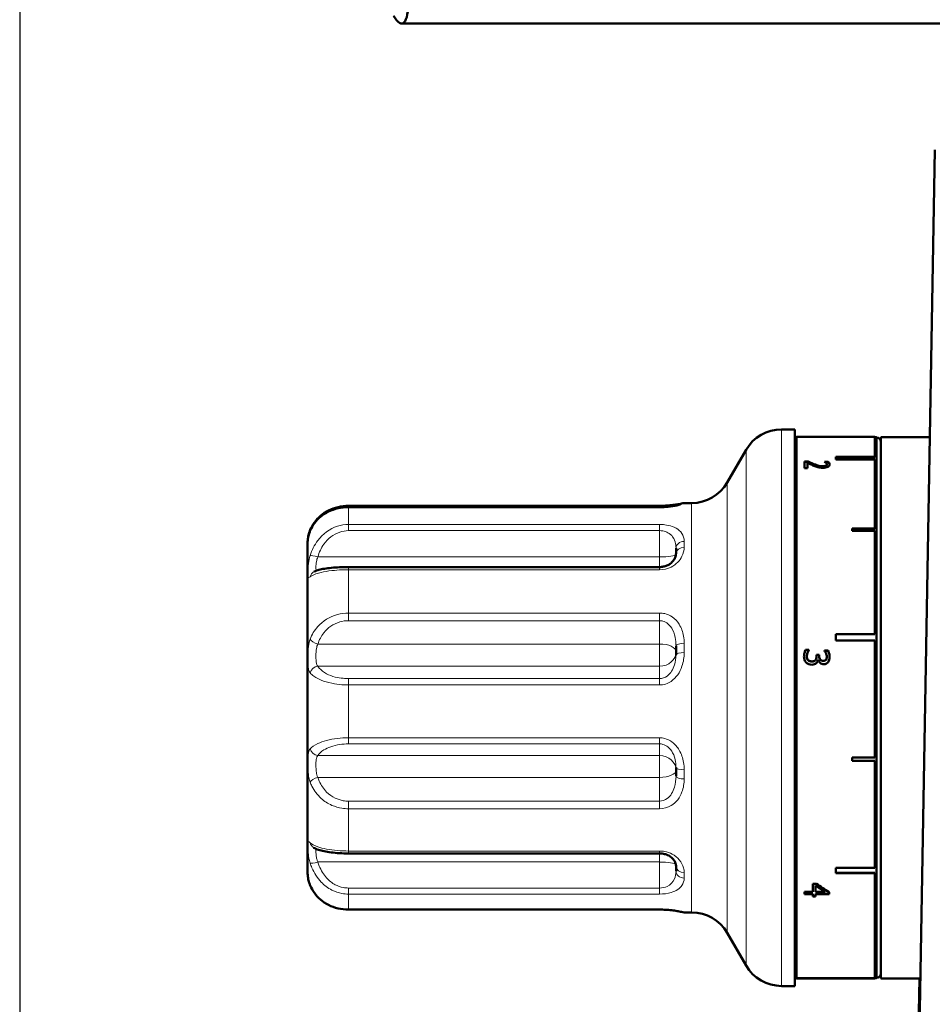
# Model space of a CAD drawing. Units: millimetres. Extents: x 667 to 3104, y 310 to 2315.
# Drawn here: x 769 to 880, y 1775 to 1895 of the extents above; entities that cross this region are included whole.
import ezdxf

# ---------------------------------------------------------------- set-up
doc = ezdxf.new("R2010")
doc.units = ezdxf.units.MM
doc.header["$LTSCALE"] = 5
for name, color, linetype, lineweight in [('A1 contornos visíveis', 7, 'Continuous', 50), ('B1 arestas tangentes', 7, 'Continuous', 13), ('B2 linhas de cota', 7, 'Continuous', 25)]:
    doc.layers.add(name, color=color, linetype=linetype, lineweight=lineweight)
doc.styles.add('3_5', font='isocpeur.ttf')
doc.dimstyles.new('Siemsen Cota', dxfattribs={"dimscale": 5, "dimtxt": 3.5, "dimasz": 2.5, "dimexe": 2, "dimexo": 1, "dimgap": 0.3, "dimtad": 1, "dimdec": 1, "dimrnd": 1e-08, "dimtxsty": '3_5', "dimcen": 0.09, "dimdle": 10, "dimclrd": 7, "dimclre": 7, "dimclrt": 7, "dimadec": 0, "dimazin": 2, "dimtfac": 0.714286, "dimtmove": 0, "dimatfit": 3, "dimfxl": 1, "dimtolj": 1, "dimtzin": 0, "dimlwd": -1, "dimlwe": -1, "dimarcsym": 0})

# ---------------------------------------------------------------- blocks, each defined once
blk = doc.blocks.new('*D5')
at = {"layer": 'B2 linhas de cota', "color": 7, "transparency": 16777216}
for p, q in [((768.97, 2011.17), (768.97, 1543.31)), ((1436.97, 1730.45), (1436.97, 1543.31)), ((1424.47, 1553.31), (781.47, 1553.31))]:
    blk.add_line(p, q, dxfattribs=at)
for points in [[(781.47, 1555.39), (781.47, 1551.22), (768.97, 1553.31)], [(1424.47, 1555.39), (1424.47, 1551.22), (1436.97, 1553.31)]]:
    blk.add_solid(points, dxfattribs=at)
at = {"layer": 'Defpoints', "color": 0, "transparency": 16777216}
for p in [(768.97, 2016.17), (1436.97, 1735.45), (768.97, 1553.31)]:
    blk.add_point(p, dxfattribs=at)
at = {"layer": 'B2 linhas de cota', "color": 7, "transparency": 16777216, "insert": (1069.72, 1589.81), "char_height": 17.5, "attachment_point": 1, "style": '3_5'}
blk.add_mtext('\\A1;{\\H2x;668}', dxfattribs=at)

msp = doc.modelspace()

# ---------------------------------------------------------------- linework, layer by layer
at = {"layer": 'A1 contornos visíveis'}
for p, q in [((815.63, 1895.01), (1163.43, 1895.01)), ((880.74, 1879.6), (877.59, 1699.43)), ((863.63, 1845.43), (862.01, 1845.43)), ((863.63, 1845.43), (863.63, 1777.43)), ((863.63, 1844.48), (863.83, 1844.48)), ((863.83, 1778.39), (863.83, 1844.53)), ((863.83, 1844.53), (873.43, 1844.53)), ((873.43, 1844.53), (873.43, 1842.06)), ((873.43, 1844.48), (873.63, 1844.48)), ((873.63, 1778.43), (873.63, 1844.48)), ((874.13, 1844.47), (874.13, 1844.47)), ((880.13, 1844.47), (874.13, 1844.47)), ((874.13, 1778.33), (874.13, 1844.47)), ((855.37, 1838.93), (857.68, 1842.93)), ((868.63, 1842.06), (868.63, 1841.75)), ((868.63, 1842.06), (873.43, 1842.06)), ((868.63, 1842.02), (873.43, 1842.02)), ((873.43, 1841.75), (868.63, 1841.75)), ((873.43, 1842.02), (873.43, 1842.06)), ((873.43, 1841.75), (873.43, 1833.32)), ((864.83, 1841.5), (864.83, 1840.68)), ((864.83, 1841.5), (865.25, 1841.5)), ((864.83, 1841.45), (865.25, 1841.45)), ((865.17, 1840.68), (864.83, 1840.68)), ((865.17, 1840.68), (865.17, 1841.34)), ((865.25, 1841.5), (865.25, 1841.45)), ((867.28, 1841.47), (867.28, 1841.46)), ((867.28, 1841.47), (867.71, 1841.47)), ((867.34, 1841.43), (867.71, 1841.43)), ((867.54, 1841.16), (867.54, 1841.11)), ((867.71, 1841.47), (867.71, 1841.43)), ((809.13, 1836.1), (847.13, 1836.1)), ((847.13, 1835.94), (809.13, 1835.94)), ((851.04, 1836.43), (850.13, 1836.43)), ((870.63, 1833.32), (870.63, 1833.02)), ((870.63, 1833.32), (873.43, 1833.32)), ((870.63, 1833.29), (873.43, 1833.29)), ((873.43, 1833.29), (873.43, 1833.32)), ((873.43, 1833.02), (870.63, 1833.02)), ((873.43, 1833.02), (873.43, 1820.41)), ((804.13, 1791.43), (804.13, 1831.43)), ((849.13, 1830.24), (849.13, 1830.93)), ((847.13, 1828.61), (809.13, 1828.61)), ((868.63, 1820.41), (868.63, 1819.64)), ((868.63, 1820.41), (873.43, 1820.41)), ((868.63, 1820.4), (873.43, 1820.4)), ((873.43, 1820.4), (873.43, 1820.41)), ((849.13, 1817.89), (849.13, 1818.98)), ((873.43, 1819.64), (868.63, 1819.64)), ((873.43, 1819.64), (873.43, 1805.34)), ((864.95, 1818.48), (865.37, 1818.48)), ((864.95, 1818.48), (864.95, 1818.47)), ((864.95, 1818.47), (865.37, 1818.47)), ((865.11, 1817.7), (865.11, 1817.69)), ((865.37, 1818.45), (865.37, 1818.48)), ((866.29, 1817.88), (866.29, 1817.71)), ((866.29, 1817.88), (866.62, 1817.88)), ((866.29, 1817.87), (866.62, 1817.87)), ((866.29, 1817.71), (866.29, 1817.7)), ((866.62, 1817.75), (866.62, 1817.88)), ((866.62, 1817.75), (866.62, 1817.74)), ((867.28, 1818.4), (867.28, 1818.37)), ((867.28, 1818.4), (867.7, 1818.4)), ((867.28, 1818.39), (867.7, 1818.39)), ((867.54, 1817.66), (867.54, 1817.65)), ((867.7, 1818.4), (867.7, 1818.39)), ((866.49, 1817.29), (866.46, 1817.29)), ((870.63, 1805.34), (870.63, 1804.94)), ((870.63, 1805.34), (873.43, 1805.34)), ((873.43, 1804.95), (870.63, 1804.95)), ((873.43, 1804.94), (870.63, 1804.94)), ((873.43, 1804.94), (873.43, 1804.95)), ((873.43, 1804.94), (873.43, 1791.85)), ((849.13, 1803.07), (849.13, 1804.14)), ((809.13, 1793.62), (847.13, 1793.62)), ((849.13, 1791.45), (849.13, 1792.09)), ((868.63, 1791.85), (873.43, 1791.85)), ((868.63, 1791.85), (868.63, 1791.21)), ((873.43, 1791.24), (868.63, 1791.24)), ((873.43, 1791.21), (868.63, 1791.21)), ((873.43, 1791.21), (873.43, 1791.24)), ((873.43, 1791.21), (873.43, 1778.39)), ((865.86, 1789.91), (865.86, 1788.92)), ((865.86, 1789.91), (866.28, 1789.91)), ((864.83, 1788.92), (864.83, 1788.64)), ((864.83, 1788.92), (865.86, 1788.92)), ((866.18, 1789.67), (866.18, 1789.7)), ((866.18, 1788.92), (866.18, 1789.67)), ((866.18, 1788.92), (867.35, 1788.92)), ((867.35, 1788.92), (867.35, 1788.95)), ((867.83, 1788.64), (867.83, 1788.91)), ((865.86, 1788.67), (864.83, 1788.67)), ((865.86, 1788.64), (864.83, 1788.64)), ((865.86, 1788.64), (865.86, 1788.67)), ((865.86, 1788.64), (865.86, 1788.38)), ((866.18, 1788.41), (865.86, 1788.41)), ((866.18, 1788.38), (865.86, 1788.38)), ((866.18, 1788.64), (866.18, 1788.67)), ((867.83, 1788.67), (866.18, 1788.67)), ((867.83, 1788.64), (866.18, 1788.64)), ((866.18, 1788.38), (866.18, 1788.64)), ((809.13, 1786.76), (847.13, 1786.76)), ((851.04, 1786.43), (850.13, 1786.43)), ((855.37, 1783.93), (857.68, 1779.93)), ((863.83, 1778.43), (863.63, 1778.43)), ((863.63, 1778.42), (863.83, 1778.42)), ((863.63, 1778.38), (863.83, 1778.38)), ((863.83, 1778.39), (873.43, 1778.39)), ((863.83, 1778.36), (863.83, 1778.39)), ((863.83, 1778.33), (863.83, 1778.36)), ((873.43, 1778.36), (863.83, 1778.36)), ((863.83, 1778.33), (873.43, 1778.33)), ((873.63, 1778.43), (873.43, 1778.43)), ((873.43, 1778.42), (873.63, 1778.42)), ((873.43, 1778.36), (873.43, 1778.39)), ((873.43, 1778.38), (873.63, 1778.38)), ((873.43, 1778.36), (873.43, 1778.33)), ((873.63, 1778.42), (873.63, 1778.43)), ((873.63, 1778.38), (873.63, 1778.42)), ((878.97, 1778.33), (874.13, 1778.33)), ((878.48, 1757.25), (878.85, 1778.33)), ((863.63, 1777.43), (862.01, 1777.43))]:
    msp.add_line(p, q, dxfattribs=at)
for centre, radius, start, end in [((862.01, 1840.43), 5, 90, 150), ((873.63, 1843.93), 0.5, 0, 90), ((851.04, 1841.43), 5, 270, 330), ((850.13, 1835.43), 1, 90, 127.1904), ((809.13, 1831.43), 5, 173.4844, 180), ((809.13, 1791.43), 5, 180, 186.5156), ((850.13, 1787.43), 1, 250.9794, 270), ((851.04, 1781.43), 5, 30, 90), ((862.01, 1782.43), 5, 210, 270), ((873.63, 1778.93), 0.5, 270, 0)]:
    msp.add_arc(centre, radius, start, end, dxfattribs=at)
msp.add_ellipse((813.68, 1905.01), major_axis=(2.02, -9.99), ratio=0.18751, start_param=5.807686, end_param=7.030669, dxfattribs=at)
for points, knots in [([(865.95, 1840.99), (865.81, 1841.05), (865.67, 1841.11), (865.52, 1841.18), (865.38, 1841.25), (865.26, 1841.3), (865.17, 1841.34)], [0, 0, 0, 0, 1, 1, 1, 2, 2, 2, 2]), ([(865.25, 1841.5), (865.38, 1841.44), (865.5, 1841.39), (865.61, 1841.34), (865.73, 1841.29), (865.85, 1841.24), (865.97, 1841.19)], [0, 0, 0, 0, 1, 1, 1, 2, 2, 2, 2]), ([(865.25, 1841.45), (865.38, 1841.4), (865.5, 1841.35), (865.61, 1841.29), (865.73, 1841.24), (865.85, 1841.19), (865.97, 1841.14)], [0, 0, 0, 0, 1, 1, 1, 2, 2, 2, 2]), ([(866.46, 1840.81), (866.38, 1840.83), (866.29, 1840.86), (866.2, 1840.89), (866.12, 1840.92), (866.03, 1840.96), (865.95, 1840.99)], [0, 0, 0, 0, 1, 1, 1, 2, 2, 2, 2]), ([(865.97, 1841.19), (866.22, 1841.09), (866.43, 1841.02), (866.58, 1840.98), (866.73, 1840.94), (866.88, 1840.92), (867.04, 1840.92)], [0, 0, 0, 0, 1, 1, 1, 2, 2, 2, 2]), ([(865.97, 1841.14), (866.22, 1841.04), (866.43, 1840.97), (866.58, 1840.94), (866.73, 1840.9), (866.88, 1840.88), (867.04, 1840.88)], [0, 0, 0, 0, 1, 1, 1, 2, 2, 2, 2]), ([(867.06, 1840.74), (866.95, 1840.74), (866.84, 1840.74), (866.74, 1840.76), (866.64, 1840.77), (866.55, 1840.79), (866.46, 1840.81)], [0, 0, 0, 0, 1, 1, 1, 2, 2, 2, 2]), ([(867.04, 1840.92), (867.13, 1840.92), (867.2, 1840.93), (867.26, 1840.94), (867.33, 1840.95), (867.38, 1840.97), (867.42, 1840.99)], [0, 0, 0, 0, 1, 1, 1, 2, 2, 2, 2]), ([(867.04, 1840.88), (867.13, 1840.88), (867.2, 1840.89), (867.26, 1840.9), (867.33, 1840.91), (867.38, 1840.93), (867.42, 1840.95)], [0, 0, 0, 0, 1, 1, 1, 2, 2, 2, 2]), ([(867.89, 1841.14), (867.89, 1841.02), (867.81, 1840.92), (867.67, 1840.85), (867.52, 1840.77), (867.32, 1840.74), (867.06, 1840.74)], [0, 0, 0, 0, 1, 1, 1, 2, 2, 2, 2]), ([(867.45, 1841.34), (867.42, 1841.36), (867.4, 1841.39), (867.36, 1841.41), (867.33, 1841.43), (867.3, 1841.45), (867.28, 1841.46)], [0, 0, 0, 0, 1, 1, 1, 2, 2, 2, 2]), ([(867.42, 1840.99), (867.46, 1841.01), (867.49, 1841.04), (867.51, 1841.06), (867.53, 1841.09), (867.54, 1841.12), (867.54, 1841.16)], [0, 0, 0, 0, 1, 1, 1, 2, 2, 2, 2]), ([(867.42, 1840.95), (867.46, 1840.97), (867.49, 1840.99), (867.51, 1841.02), (867.53, 1841.05), (867.54, 1841.08), (867.54, 1841.11)], [0, 0, 0, 0, 1, 1, 1, 2, 2, 2, 2]), ([(867.54, 1841.16), (867.54, 1841.19), (867.53, 1841.22), (867.51, 1841.25), (867.5, 1841.28), (867.47, 1841.31), (867.45, 1841.34)], [0, 0, 0, 0, 1, 1, 1, 2, 2, 2, 2]), ([(867.71, 1841.47), (867.75, 1841.44), (867.79, 1841.39), (867.83, 1841.33), (867.87, 1841.26), (867.89, 1841.2), (867.89, 1841.14)], [0, 0, 0, 0, 1, 1, 1, 2, 2, 2, 2]), ([(867.71, 1841.43), (867.75, 1841.39), (867.79, 1841.34), (867.83, 1841.28), (867.86, 1841.22), (867.88, 1841.17), (867.89, 1841.12)], [0, 0, 0, 0, 1, 1, 1, 1.877484, 1.877484, 1.877484, 1.877484]), ([(804.46, 1833.15), (804.58, 1833.46), (804.75, 1833.77), (805.17, 1834.35), (805.42, 1834.63), (806, 1835.12), (806.33, 1835.34), (807.05, 1835.71), (807.44, 1835.85), (808.26, 1836.04), (808.69, 1836.1), (809.13, 1836.1)], [2.5148396, 2.5148396, 2.5148396, 2.5148396, 2.6210078, 2.6210078, 2.727176, 2.727176, 2.8333441, 2.8333441, 2.9395123, 2.9395123, 3.0456804, 3.0456804, 3.0456804, 3.0456804]), ([(809.13, 1835.94), (808.7, 1835.94), (808.27, 1835.89), (807.45, 1835.7), (807.06, 1835.56), (806.34, 1835.21), (806.01, 1835), (805.43, 1834.52), (805.18, 1834.26), (804.76, 1833.69), (804.59, 1833.39), (804.46, 1833.08)], [3.0456804, 3.0456804, 3.0456804, 3.0456804, 3.1518486, 3.1518486, 3.2580168, 3.2580168, 3.3641849, 3.3641849, 3.4703531, 3.4703531, 3.5765212, 3.5765212, 3.5765212, 3.5765212]), ([(849.8, 1836.37), (849.8, 1836.37), (849.79, 1836.37), (849.74, 1836.36), (849.64, 1836.34), (849.36, 1836.28), (849.18, 1836.25), (848.74, 1836.19), (848.5, 1836.16), (847.99, 1836.12), (847.75, 1836.11), (847.37, 1836.1), (847.25, 1836.1), (847.13, 1836.1)], [0.0949189, 0.0949189, 0.0949189, 0.0949189, 0.1037751, 0.1037751, 0.2125574, 0.2125574, 0.3213397, 0.3213397, 0.4219524, 0.4219524, 0.5043921, 0.5043921, 0.5439116, 0.5439116, 0.5439116, 0.5439116]), ([(847.13, 1835.94), (847.35, 1835.94), (847.57, 1835.94), (848.01, 1835.97), (848.22, 1835.99), (848.63, 1836.04), (848.82, 1836.07), (849.17, 1836.13), (849.32, 1836.17), (849.56, 1836.23), (849.64, 1836.26), (849.63, 1836.26)], [0, 0, 0, 0, 0.072987, 0.072987, 0.1488929, 0.1488929, 0.2335159, 0.2335159, 0.3323168, 0.3323168, 0.4397536, 0.4397536, 0.4397536, 0.4397536]), ([(804.16, 1832), (804.16, 1832.02), (804.17, 1832.06), (804.18, 1832.16), (804.19, 1832.21), (804.21, 1832.35), (804.23, 1832.43), (804.27, 1832.61), (804.3, 1832.71), (804.37, 1832.92), (804.41, 1833.03), (804.46, 1833.15)], [0.2741009, 0.2741009, 0.2741009, 0.2741009, 0.3143075, 0.3143075, 0.3545141, 0.3545141, 0.3947207, 0.3947207, 0.4349273, 0.4349273, 0.4751339, 0.4751339, 0.4751339, 0.4751339]), ([(804.46, 1833.08), (804.41, 1832.95), (804.36, 1832.83), (804.29, 1832.6), (804.26, 1832.5), (804.22, 1832.32), (804.2, 1832.24), (804.18, 1832.12), (804.17, 1832.07), (804.16, 1832.03), (804.16, 1832.02), (804.16, 1832.02)], [0, 0, 0, 0, 0.0464439, 0.0464439, 0.0928877, 0.0928877, 0.1393316, 0.1393316, 0.1857754, 0.1857754, 0.2084071, 0.2084071, 0.2084071, 0.2084071]), ([(847.13, 1828.61), (847.28, 1828.61), (847.43, 1828.63), (847.73, 1828.69), (847.88, 1828.73), (848.17, 1828.85), (848.31, 1828.93), (848.58, 1829.13), (848.7, 1829.25), (848.91, 1829.51), (848.99, 1829.65), (849.09, 1829.92), (849.12, 1830.05), (849.12, 1830.2), (849.13, 1830.22), (849.13, 1830.24)], [0, 0, 0, 0, 0.0653378, 0.0653378, 0.1336412, 0.1336412, 0.2112699, 0.2112699, 0.3069165, 0.3069165, 0.4157, 0.4157, 0.5244834, 0.5244834, 0.5439174, 0.5439174, 0.5439174, 0.5439174]), ([(809.13, 1828.61), (808.76, 1828.61), (808.39, 1828.6), (807.68, 1828.57), (807.35, 1828.55), (806.73, 1828.49), (806.45, 1828.45), (805.94, 1828.37), (805.72, 1828.32), (805.31, 1828.21), (805.13, 1828.15), (804.95, 1828.07)], [3.0456804, 3.0456804, 3.0456804, 3.0456804, 3.1518486, 3.1518486, 3.2580168, 3.2580168, 3.3641849, 3.3641849, 3.4703531, 3.4703531, 3.5765212, 3.5765212, 3.5765212, 3.5765212]), ([(864.76, 1817.67), (864.76, 1817.82), (864.78, 1817.97), (864.82, 1818.11), (864.85, 1818.26), (864.9, 1818.38), (864.95, 1818.48)], [0, 0, 0, 0, 1, 1, 1, 2, 2, 2, 2]), ([(864.76, 1817.67), (864.76, 1817.82), (864.78, 1817.96), (864.82, 1818.1), (864.85, 1818.25), (864.9, 1818.37), (864.95, 1818.47)], [0.011071, 0.011071, 0.011071, 0.011071, 1, 1, 1, 2, 2, 2, 2]), ([(865.04, 1816.95), (864.95, 1817.03), (864.88, 1817.14), (864.83, 1817.26), (864.79, 1817.38), (864.76, 1817.52), (864.76, 1817.67)], [0, 0, 0, 0, 1, 1, 1, 2, 2, 2, 2]), ([(865.37, 1818.45), (865.31, 1818.37), (865.25, 1818.26), (865.19, 1818.12), (865.14, 1817.98), (865.11, 1817.84), (865.11, 1817.7)], [0, 0, 0, 0, 1, 1, 1, 2, 2, 2, 2]), ([(865.11, 1817.7), (865.11, 1817.62), (865.12, 1817.54), (865.15, 1817.45), (865.17, 1817.37), (865.22, 1817.3), (865.28, 1817.25)], [0, 0, 0, 0, 1, 1, 1, 2, 2, 2, 2]), ([(865.11, 1817.69), (865.11, 1817.61), (865.12, 1817.53), (865.15, 1817.44), (865.17, 1817.36), (865.22, 1817.3), (865.28, 1817.24)], [0, 0, 0, 0, 1, 1, 1, 2, 2, 2, 2]), ([(866.18, 1817.26), (866.22, 1817.32), (866.25, 1817.39), (866.26, 1817.46), (866.28, 1817.54), (866.29, 1817.62), (866.29, 1817.71)], [0, 0, 0, 0, 1, 1, 1, 2, 2, 2, 2]), ([(866.18, 1817.26), (866.22, 1817.31), (866.25, 1817.38), (866.26, 1817.45), (866.28, 1817.53), (866.29, 1817.61), (866.29, 1817.7)], [0, 0, 0, 0, 1, 1, 1, 2, 2, 2, 2]), ([(866.62, 1817.75), (866.62, 1817.57), (866.66, 1817.42), (866.75, 1817.31), (866.83, 1817.2), (866.96, 1817.14), (867.12, 1817.14)], [0, 0, 0, 0, 1, 1, 1, 2, 2, 2, 2]), ([(866.62, 1817.74), (866.62, 1817.56), (866.66, 1817.42), (866.75, 1817.3), (866.83, 1817.19), (866.96, 1817.14), (867.12, 1817.14)], [0, 0, 0, 0, 1, 1, 1, 2, 2, 2, 2]), ([(867.45, 1818.08), (867.42, 1818.15), (867.39, 1818.2), (867.36, 1818.25), (867.33, 1818.29), (867.3, 1818.34), (867.28, 1818.37)], [0, 0, 0, 0, 1, 1, 1, 2, 2, 2, 2]), ([(867.54, 1817.66), (867.54, 1817.73), (867.53, 1817.8), (867.51, 1817.87), (867.5, 1817.94), (867.47, 1818.01), (867.45, 1818.08)], [0, 0, 0, 0, 1, 1, 1, 2, 2, 2, 2]), ([(867.45, 1817.3), (867.48, 1817.35), (867.51, 1817.4), (867.52, 1817.47), (867.53, 1817.53), (867.54, 1817.59), (867.54, 1817.66)], [0, 0, 0, 0, 1, 1, 1, 2, 2, 2, 2]), ([(867.45, 1817.29), (867.48, 1817.34), (867.51, 1817.4), (867.52, 1817.46), (867.53, 1817.52), (867.54, 1817.58), (867.54, 1817.65)], [0, 0, 0, 0, 1, 1, 1, 2, 2, 2, 2]), ([(867.7, 1818.4), (867.75, 1818.31), (867.79, 1818.19), (867.83, 1818.05), (867.87, 1817.9), (867.89, 1817.76), (867.89, 1817.63)], [0, 0, 0, 0, 1, 1, 1, 2, 2, 2, 2]), ([(867.7, 1818.39), (867.75, 1818.3), (867.79, 1818.18), (867.83, 1818.04), (867.87, 1817.89), (867.89, 1817.75), (867.89, 1817.62)], [0, 0, 0, 0, 1, 1, 1, 1.989214, 1.989214, 1.989214, 1.989214]), ([(867.89, 1817.63), (867.89, 1817.49), (867.87, 1817.38), (867.85, 1817.28), (867.82, 1817.18), (867.78, 1817.09), (867.72, 1817.01)], [0, 0, 0, 0, 1, 1, 1, 2, 2, 2, 2]), ([(865.72, 1816.68), (865.58, 1816.68), (865.46, 1816.71), (865.34, 1816.75), (865.23, 1816.8), (865.13, 1816.86), (865.04, 1816.95)], [0, 0, 0, 0, 1, 1, 1, 2, 2, 2, 2]), ([(865.28, 1817.25), (865.34, 1817.2), (865.4, 1817.16), (865.47, 1817.13), (865.55, 1817.1), (865.64, 1817.09), (865.74, 1817.09)], [0, 0, 0, 0, 1, 1, 1, 2, 2, 2, 2]), ([(865.28, 1817.24), (865.34, 1817.19), (865.4, 1817.15), (865.47, 1817.12), (865.55, 1817.09), (865.64, 1817.08), (865.74, 1817.08)], [0, 0, 0, 0, 1, 1, 1, 2, 2, 2, 2]), ([(866.27, 1816.89), (866.21, 1816.83), (866.14, 1816.78), (866.05, 1816.74), (865.96, 1816.7), (865.85, 1816.68), (865.72, 1816.68)], [0, 0, 0, 0, 1, 1, 1, 2, 2, 2, 2]), ([(865.74, 1817.09), (865.85, 1817.09), (865.94, 1817.1), (866.01, 1817.13), (866.08, 1817.16), (866.14, 1817.21), (866.18, 1817.26)], [0, 0, 0, 0, 1, 1, 1, 2, 2, 2, 2]), ([(865.74, 1817.08), (865.85, 1817.08), (865.94, 1817.09), (866.01, 1817.13), (866.08, 1817.16), (866.14, 1817.2), (866.18, 1817.26)], [0, 0, 0, 0, 1, 1, 1, 2, 2, 2, 2]), ([(866.46, 1817.29), (866.45, 1817.23), (866.43, 1817.16), (866.4, 1817.09), (866.37, 1817.02), (866.33, 1816.95), (866.27, 1816.89)], [0, 0, 0, 0, 1, 1, 1, 2, 2, 2, 2]), ([(867.16, 1816.74), (867, 1816.74), (866.85, 1816.79), (866.73, 1816.9), (866.6, 1817.01), (866.53, 1817.14), (866.49, 1817.29)], [0, 0, 0, 0, 1, 1, 1, 2, 2, 2, 2]), ([(867.12, 1817.14), (867.2, 1817.14), (867.26, 1817.16), (867.32, 1817.19), (867.37, 1817.22), (867.42, 1817.25), (867.45, 1817.3)], [0, 0, 0, 0, 1, 1, 1, 2, 2, 2, 2]), ([(867.12, 1817.14), (867.2, 1817.14), (867.26, 1817.15), (867.32, 1817.18), (867.37, 1817.21), (867.42, 1817.25), (867.45, 1817.29)], [0, 0, 0, 0, 1, 1, 1, 2, 2, 2, 2]), ([(867.72, 1817.01), (867.66, 1816.92), (867.58, 1816.85), (867.49, 1816.81), (867.39, 1816.76), (867.29, 1816.74), (867.16, 1816.74)], [0, 0, 0, 0, 1, 1, 1, 2, 2, 2, 2]), ([(804.87, 1794.33), (805.05, 1794.22), (805.24, 1794.14), (805.66, 1794), (805.9, 1793.94), (806.42, 1793.83), (806.7, 1793.78), (807.33, 1793.71), (807.67, 1793.68), (808.38, 1793.63), (808.75, 1793.62), (809.13, 1793.62)], [2.5148396, 2.5148396, 2.5148396, 2.5148396, 2.6210078, 2.6210078, 2.727176, 2.727176, 2.8333441, 2.8333441, 2.9395123, 2.9395123, 3.0456804, 3.0456804, 3.0456804, 3.0456804]), ([(849.13, 1792.09), (849.13, 1792.2), (849.11, 1792.32), (849.03, 1792.56), (848.96, 1792.69), (848.77, 1792.95), (848.64, 1793.09), (848.33, 1793.31), (848.15, 1793.41), (847.8, 1793.54), (847.63, 1793.58), (847.35, 1793.62), (847.24, 1793.62), (847.13, 1793.62)], [0, 0, 0, 0, 0.1087824, 0.1087824, 0.2175647, 0.2175647, 0.3263471, 0.3263471, 0.4224567, 0.4224567, 0.4974004, 0.4974004, 0.5439118, 0.5439118, 0.5439118, 0.5439118]), ([(804.16, 1790.86), (804.16, 1790.83), (804.17, 1790.8), (804.18, 1790.7), (804.19, 1790.64), (804.21, 1790.5), (804.23, 1790.42), (804.27, 1790.25), (804.3, 1790.15), (804.37, 1789.94), (804.41, 1789.83), (804.46, 1789.71)], [0.2741009, 0.2741009, 0.2741009, 0.2741009, 0.3143075, 0.3143075, 0.3545141, 0.3545141, 0.3947207, 0.3947207, 0.4349273, 0.4349273, 0.4751339, 0.4751339, 0.4751339, 0.4751339]), ([(804.46, 1789.71), (804.58, 1789.39), (804.75, 1789.09), (805.17, 1788.5), (805.42, 1788.23), (806, 1787.73), (806.33, 1787.51), (807.05, 1787.15), (807.44, 1787.01), (808.26, 1786.81), (808.69, 1786.76), (809.13, 1786.76)], [2.5148396, 2.5148396, 2.5148396, 2.5148396, 2.6210078, 2.6210078, 2.727176, 2.727176, 2.8333441, 2.8333441, 2.9395123, 2.9395123, 3.0456804, 3.0456804, 3.0456804, 3.0456804]), ([(849.82, 1786.48), (849.82, 1786.48), (849.81, 1786.48), (849.74, 1786.5), (849.64, 1786.52), (849.36, 1786.57), (849.18, 1786.61), (848.74, 1786.67), (848.5, 1786.7), (847.99, 1786.74), (847.75, 1786.75), (847.37, 1786.76), (847.25, 1786.76), (847.13, 1786.76)], [0.0582808, 0.0582808, 0.0582808, 0.0582808, 0.1037751, 0.1037751, 0.2125574, 0.2125574, 0.3213397, 0.3213397, 0.4219524, 0.4219524, 0.5043921, 0.5043921, 0.5439116, 0.5439116, 0.5439116, 0.5439116])]:
    msp.add_open_spline(points, degree=3, knots=knots, dxfattribs=at)
for points in [[(866.28, 1789.91), (866.79, 1789.57), (867.31, 1789.23), (867.83, 1788.91)], [(867.35, 1788.95), (866.96, 1789.2), (866.57, 1789.45), (866.18, 1789.7)], [(867.35, 1788.92), (866.96, 1789.17), (866.57, 1789.42), (866.18, 1789.67)]]:
    msp.add_open_spline(points, degree=3, dxfattribs=at)
at = {"layer": 'B1 arestas tangentes'}
for p, q in [((862.01, 1845.43), (862.01, 1777.43)), ((874.13, 1844.47), (880.13, 1844.47)), ((857.68, 1779.93), (857.68, 1842.93)), ((865.97, 1841.19), (865.97, 1841.14)), ((867.04, 1840.92), (867.04, 1840.88)), ((867.42, 1840.99), (867.42, 1840.95)), ((855.37, 1838.93), (855.37, 1783.93)), ((809.13, 1836.1), (809.13, 1835.94)), ((809.13, 1835.92), (809.13, 1835.94)), ((809.13, 1835.92), (809.13, 1833.81)), ((809.13, 1835.92), (847.13, 1835.92)), ((847.13, 1836.1), (847.13, 1835.94)), ((847.13, 1835.92), (847.13, 1835.94)), ((850.13, 1836.43), (850.13, 1836.41)), ((851.04, 1786.43), (851.04, 1836.43)), ((809.13, 1833.81), (809.13, 1833.06)), ((847.13, 1833.81), (809.13, 1833.81)), ((847.13, 1833.81), (847.13, 1833.06)), ((809.13, 1833.06), (847.13, 1833.06)), ((847.13, 1833.06), (847.13, 1829.86)), ((850.13, 1831.74), (850.13, 1831.03)), ((847.13, 1829.86), (805.38, 1829.86)), ((847.13, 1828.61), (847.13, 1829.86)), ((809.13, 1828.29), (809.13, 1828.61)), ((847.13, 1828.29), (847.13, 1828.61)), ((809.13, 1828.29), (809.13, 1822.99)), ((809.13, 1828.29), (847.13, 1828.29)), ((809.13, 1822.99), (809.13, 1822.06)), ((847.13, 1822.99), (809.13, 1822.99)), ((847.13, 1822.99), (847.13, 1822.06)), ((809.13, 1822.06), (847.13, 1822.06)), ((847.13, 1822.06), (847.13, 1819.21)), ((847.13, 1819.21), (805.38, 1819.21)), ((847.13, 1816.5), (847.13, 1819.21)), ((850.13, 1819.29), (850.13, 1818.16)), ((805.38, 1816.5), (847.13, 1816.5)), ((847.13, 1816.5), (847.13, 1814.99)), ((865.28, 1817.25), (865.28, 1817.24)), ((865.74, 1817.09), (865.74, 1817.08)), ((866.18, 1817.26), (866.18, 1817.26)), ((867.12, 1817.14), (867.12, 1817.14)), ((867.45, 1817.3), (867.45, 1817.29)), ((809.13, 1814.21), (809.13, 1814.99)), ((847.13, 1814.99), (809.13, 1814.99)), ((809.13, 1814.21), (809.13, 1807.76)), ((809.13, 1814.21), (847.13, 1814.21)), ((847.13, 1814.21), (847.13, 1814.99)), ((809.13, 1807.76), (809.13, 1807.01)), ((847.13, 1807.76), (809.13, 1807.76)), ((809.13, 1807.01), (847.13, 1807.01)), ((847.13, 1807.76), (847.13, 1807.01)), ((847.13, 1807.01), (847.13, 1805.59)), ((847.13, 1805.59), (805.38, 1805.59)), ((847.13, 1802.92), (847.13, 1805.59)), ((850.13, 1803.84), (850.13, 1802.73)), ((805.38, 1802.92), (847.13, 1802.92)), ((847.13, 1802.92), (847.13, 1800.01)), ((809.13, 1799.08), (809.13, 1800.01)), ((847.13, 1800.01), (809.13, 1800.01)), ((847.13, 1799.08), (847.13, 1800.01)), ((809.13, 1799.08), (809.13, 1793.92)), ((809.13, 1799.08), (847.13, 1799.08)), ((809.13, 1793.92), (809.13, 1793.62)), ((847.13, 1793.92), (809.13, 1793.92)), ((847.13, 1793.92), (847.13, 1793.62)), ((847.13, 1792.58), (847.13, 1793.62)), ((805.38, 1792.58), (847.13, 1792.58)), ((847.13, 1792.58), (847.13, 1789.4)), ((850.13, 1791.29), (850.13, 1790.61)), ((809.13, 1788.66), (809.13, 1789.4)), ((847.13, 1789.4), (809.13, 1789.4)), ((847.13, 1788.66), (847.13, 1789.4)), ((809.13, 1788.66), (809.13, 1786.78)), ((809.13, 1788.66), (847.13, 1788.66)), ((809.13, 1786.78), (809.13, 1786.76)), ((847.13, 1786.78), (809.13, 1786.78)), ((847.13, 1786.78), (847.13, 1786.76)), ((850.13, 1786.43), (850.13, 1786.43))]:
    msp.add_line(p, q, dxfattribs=at)
for centre, major_axis, ratio, start_param, end_param in [((850.13, 1835.41), (1, 0), 0.999145, 1.570796, 2.153276), ((805.38, 1832.77), (-0.927, 0.376), 0.666558, 6.005302, 6.283185), ((805.38, 1832.69), (-0.922, 0.388), 0.690747, 0, 0.057061), ((850.13, 1830.93), (-1, 0), 0.812367, 4.712389, 6.283185), ((850.13, 1830.24), (-1, 0), 0.784021, 4.712389, 6.283185), ((805.38, 1829.72), (-0.959, 0.283), 0.133246, 4.751658, 6.096822), ((847.13, 1830.13), (2, 0), 0.13881, 4.712389, 6.196847), ((805.38, 1827.16), (-0.429, 0.903), 0.950619, 0, 0.881467), ((805.38, 1819.68), (-0.949, 0.314), 0.450962, 0.37371, 1.718874), ((847.13, 1818.27), (2, 0), 0.469795, 0, 1.570796), ((850.13, 1818.98), (-1, 0), 0.314453, 4.712389, 6.283185), ((847.13, 1818.27), (2, 0), 0.882776, 4.712389, 6.283185), ((850.13, 1817.89), (-1, 0), 0.269428, 4.712389, 6.283185), ((805.38, 1815.62), (-0.849, -0.528), 0.847387, 4.227608, 5.572772), ((805.38, 1806.49), (0.832, -0.555), 0.862918, 3.889236, 5.2344), ((847.13, 1803.79), (2, 0), 0.898955, 0, 1.570796), ((847.13, 1803.79), (2, 0), 0.438042, 4.712389, 6.283185), ((850.13, 1804.14), (-1, 0), 0.303571, 0, 1.570796), ((805.38, 1802.48), (-0.951, -0.309), 0.420482, 4.576644, 5.921809), ((850.13, 1803.07), (-1, 0), 0.348077, 0, 1.570796), ((805.38, 1795.19), (-0.512, -0.859), 0.945268, 5.500503, 6.283185), ((805.38, 1792.75), (-0.959, -0.284), 0.167033, 0.176142, 1.521306), ((847.13, 1792.23), (2, 0), 0.174009, 0.1276, 1.570796), ((850.13, 1792.09), (-1, 0), 0.805641, 0, 1.570796), ((850.13, 1791.45), (-1, 0), 0.832629, 0, 1.570796), ((805.38, 1790.09), (-0.927, -0.376), 0.666558, 6.244654, 6.283185), ((850.13, 1787.43), (1, 0), 0.999984, 4.385417, 4.712389)]:
    msp.add_ellipse(centre, major_axis=major_axis, ratio=ratio, start_param=start_param, end_param=end_param, dxfattribs=at)
for points, knots in [([(804.45, 1833.04), (804.51, 1833.19), (804.58, 1833.34), (804.93, 1833.97), (805.31, 1834.42), (806.17, 1835.1), (806.61, 1835.36), (807.49, 1835.69), (807.9, 1835.8), (808.59, 1835.9), (808.86, 1835.92), (809.13, 1835.92)], [-3.5765212, -3.5765212, -3.5765212, -3.5765212, -3.5237663, -3.5237663, -3.3486926, -3.3486926, -3.2140205, -3.2140205, -3.1104266, -3.1104266, -3.0456804, -3.0456804, -3.0456804, -3.0456804]), ([(847.13, 1835.92), (847.62, 1835.92), (848.11, 1835.95), (849.16, 1836.08), (849.61, 1836.2), (850.04, 1836.34), (850.13, 1836.38), (850.13, 1836.41)], [0, 0, 0, 0, 0.1481626, 0.1481626, 0.376708, 0.376708, 0.5439173, 0.5439173, 0.5439173, 0.5439173]), ([(809.13, 1833.81), (808.67, 1833.81), (808.22, 1833.74), (806.81, 1833.29), (805.97, 1832.64), (804.96, 1831.29), (804.65, 1830.67), (804.45, 1830.02)], [-3.0456804, -3.0456804, -3.0456804, -3.0456804, -2.9368819, -2.9368819, -2.6885298, -2.6885298, -2.5148396, -2.5148396, -2.5148396, -2.5148396]), ([(850.13, 1831.74), (850.13, 1831.92), (850.1, 1832.1), (849.96, 1832.57), (849.79, 1832.85), (849.29, 1833.28), (849, 1833.45), (848.38, 1833.67), (848.07, 1833.74), (847.54, 1833.8), (847.33, 1833.81), (847.13, 1833.81)], [0, 0, 0, 0, 0.0906152, 0.0906152, 0.2501997, 0.2501997, 0.3807384, 0.3807384, 0.4811528, 0.4811528, 0.5439118, 0.5439118, 0.5439118, 0.5439118]), ([(804.16, 1832), (804.16, 1831.98), (804.16, 1831.97), (804.15, 1831.94), (804.16, 1832), (804.2, 1832.26), (804.24, 1832.42), (804.34, 1832.75), (804.38, 1832.89), (804.45, 1833.04)], [-0.2741009, -0.2741009, -0.2741009, -0.2741009, -0.2519129, -0.2519129, -0.1399516, -0.1399516, -0.0538275, -0.0538275, 0, 0, 0, 0]), ([(805.38, 1829.86), (805.55, 1830.41), (805.79, 1830.94), (806.6, 1832.07), (807.27, 1832.62), (808.4, 1833), (808.76, 1833.06), (809.13, 1833.06)], [2.5148396, 2.5148396, 2.5148396, 2.5148396, 2.6885298, 2.6885298, 2.9368819, 2.9368819, 3.0456804, 3.0456804, 3.0456804, 3.0456804]), ([(847.13, 1833.06), (847.26, 1833.06), (847.4, 1833.04), (847.76, 1832.98), (847.96, 1832.91), (848.38, 1832.68), (848.57, 1832.51), (848.9, 1832.06), (849.02, 1831.78), (849.11, 1831.29), (849.13, 1831.11), (849.13, 1830.93)], [-0.5439118, -0.5439118, -0.5439118, -0.5439118, -0.4811528, -0.4811528, -0.3807384, -0.3807384, -0.2501997, -0.2501997, -0.0906152, -0.0906152, 0, 0, 0, 0]), ([(847.13, 1828.29), (847.62, 1828.29), (848.11, 1828.4), (849.16, 1828.92), (849.61, 1829.42), (850.04, 1830.29), (850.13, 1830.67), (850.13, 1831.03)], [0, 0, 0, 0, 0.1479941, 0.1479941, 0.3767081, 0.3767081, 0.5439174, 0.5439174, 0.5439174, 0.5439174]), ([(804.45, 1830.02), (804.34, 1829.68), (804.28, 1829.35), (804.17, 1828.59), (804.16, 1828.2), (804.15, 1827.67), (804.16, 1827.5), (804.2, 1827.33), (804.24, 1827.31), (804.34, 1827.34), (804.38, 1827.38), (804.45, 1827.42)], [-0.4751339, -0.4751339, -0.4751339, -0.4751339, -0.384449, -0.384449, -0.2520093, -0.2520093, -0.1400052, -0.1400052, -0.0538481, -0.0538481, 0, 0, 0, 0]), ([(805.2, 1828.17), (805.19, 1828.19), (805.18, 1828.21), (805.15, 1828.31), (805.15, 1828.44), (805.15, 1828.79), (805.16, 1829.02), (805.25, 1829.47), (805.3, 1829.66), (805.38, 1829.86)], [0.0998668, 0.0998668, 0.0998668, 0.0998668, 0.1400052, 0.1400052, 0.2520093, 0.2520093, 0.384449, 0.384449, 0.4751339, 0.4751339, 0.4751339, 0.4751339]), ([(804.45, 1827.42), (804.51, 1827.47), (804.58, 1827.51), (804.93, 1827.71), (805.31, 1827.84), (806.17, 1828.05), (806.61, 1828.12), (807.49, 1828.22), (807.9, 1828.25), (808.59, 1828.28), (808.86, 1828.29), (809.13, 1828.29)], [-3.5765212, -3.5765212, -3.5765212, -3.5765212, -3.5237663, -3.5237663, -3.3486926, -3.3486926, -3.2140205, -3.2140205, -3.1104266, -3.1104266, -3.0456804, -3.0456804, -3.0456804, -3.0456804]), ([(809.13, 1822.99), (808.67, 1822.99), (808.22, 1822.93), (806.81, 1822.55), (805.97, 1822.01), (804.96, 1820.87), (804.65, 1820.35), (804.45, 1819.82)], [-3.0456804, -3.0456804, -3.0456804, -3.0456804, -2.9368819, -2.9368819, -2.6885298, -2.6885298, -2.5148396, -2.5148396, -2.5148396, -2.5148396]), ([(850.13, 1819.29), (850.13, 1819.59), (850.1, 1819.89), (849.96, 1820.69), (849.79, 1821.18), (849.29, 1821.97), (849, 1822.29), (848.38, 1822.71), (848.07, 1822.84), (847.54, 1822.97), (847.33, 1822.99), (847.13, 1822.99)], [0, 0, 0, 0, 0.0906544, 0.0906544, 0.2501995, 0.2501995, 0.3807382, 0.3807382, 0.4811526, 0.4811526, 0.5439116, 0.5439116, 0.5439116, 0.5439116]), ([(805.38, 1819.21), (805.55, 1819.7), (805.79, 1820.17), (806.6, 1821.19), (807.27, 1821.67), (808.4, 1822.01), (808.76, 1822.06), (809.13, 1822.06)], [2.5148396, 2.5148396, 2.5148396, 2.5148396, 2.6885298, 2.6885298, 2.9368819, 2.9368819, 3.0456804, 3.0456804, 3.0456804, 3.0456804]), ([(847.13, 1822.06), (847.26, 1822.06), (847.4, 1822.04), (847.76, 1821.94), (847.96, 1821.83), (848.38, 1821.48), (848.57, 1821.22), (848.9, 1820.56), (849.02, 1820.15), (849.11, 1819.48), (849.13, 1819.23), (849.13, 1818.98)], [-0.5439116, -0.5439116, -0.5439116, -0.5439116, -0.4811526, -0.4811526, -0.3807382, -0.3807382, -0.2501995, -0.2501995, -0.0906544, -0.0906544, 0, 0, 0, 0]), ([(804.45, 1819.82), (804.34, 1819.54), (804.28, 1819.23), (804.17, 1818.47), (804.16, 1818), (804.15, 1817.2), (804.16, 1816.86), (804.2, 1816.33), (804.24, 1816.13), (804.34, 1815.86), (804.38, 1815.77), (804.45, 1815.69)], [-0.4751338, -0.4751338, -0.4751338, -0.4751338, -0.3847642, -0.3847642, -0.2523371, -0.2523371, -0.1401873, -0.1401873, -0.0539182, -0.0539182, 0, 0, 0, 0]), ([(805.38, 1816.5), (805.33, 1816.56), (805.29, 1816.62), (805.21, 1816.81), (805.19, 1816.95), (805.15, 1817.31), (805.15, 1817.54), (805.15, 1818.07), (805.16, 1818.37), (805.25, 1818.85), (805.3, 1819.04), (805.38, 1819.21)], [0, 0, 0, 0, 0.0539182, 0.0539182, 0.1401873, 0.1401873, 0.2523371, 0.2523371, 0.3847642, 0.3847642, 0.4751338, 0.4751338, 0.4751338, 0.4751338]), ([(847.13, 1814.21), (847.62, 1814.21), (848.11, 1814.37), (849.16, 1815.08), (849.61, 1815.77), (850.04, 1817.04), (850.13, 1817.6), (850.13, 1818.16)], [0, 0, 0, 0, 0.1481347, 0.1481347, 0.3767081, 0.3767081, 0.5439173, 0.5439173, 0.5439173, 0.5439173]), ([(849.13, 1817.89), (849.13, 1817.48), (849.07, 1817.06), (848.78, 1816.12), (848.48, 1815.61), (847.78, 1815.1), (847.45, 1814.99), (847.13, 1814.99)], [-0.5439173, -0.5439173, -0.5439173, -0.5439173, -0.3767081, -0.3767081, -0.1481347, -0.1481347, 0, 0, 0, 0]), ([(809.13, 1814.99), (808.91, 1814.99), (808.69, 1815), (808.14, 1815.05), (807.82, 1815.1), (807.12, 1815.28), (806.76, 1815.41), (806.07, 1815.77), (805.77, 1816.01), (805.49, 1816.35), (805.43, 1816.43), (805.38, 1816.5)], [3.0456804, 3.0456804, 3.0456804, 3.0456804, 3.1104266, 3.1104266, 3.2140205, 3.2140205, 3.3486926, 3.3486926, 3.5237663, 3.5237663, 3.5765212, 3.5765212, 3.5765212, 3.5765212]), ([(804.45, 1815.69), (804.51, 1815.62), (804.58, 1815.54), (804.93, 1815.23), (805.31, 1814.99), (806.17, 1814.64), (806.61, 1814.51), (807.49, 1814.33), (807.9, 1814.28), (808.59, 1814.22), (808.86, 1814.21), (809.13, 1814.21)], [-3.5765212, -3.5765212, -3.5765212, -3.5765212, -3.5237663, -3.5237663, -3.3486926, -3.3486926, -3.2140205, -3.2140205, -3.1104266, -3.1104266, -3.0456804, -3.0456804, -3.0456804, -3.0456804]), ([(809.13, 1807.76), (808.67, 1807.76), (808.22, 1807.73), (806.81, 1807.57), (805.97, 1807.33), (804.96, 1806.85), (804.65, 1806.63), (804.45, 1806.41)], [-3.0456804, -3.0456804, -3.0456804, -3.0456804, -2.9368819, -2.9368819, -2.6885298, -2.6885298, -2.5148396, -2.5148396, -2.5148396, -2.5148396]), ([(805.38, 1805.59), (805.55, 1805.83), (805.79, 1806.07), (806.6, 1806.57), (807.27, 1806.81), (808.4, 1806.98), (808.76, 1807.01), (809.13, 1807.01)], [2.5148396, 2.5148396, 2.5148396, 2.5148396, 2.6885298, 2.6885298, 2.9368819, 2.9368819, 3.0456804, 3.0456804, 3.0456804, 3.0456804]), ([(850.13, 1803.84), (850.13, 1804.14), (850.1, 1804.44), (849.96, 1805.27), (849.79, 1805.79), (849.29, 1806.63), (849, 1806.97), (848.38, 1807.44), (848.07, 1807.59), (847.54, 1807.73), (847.33, 1807.76), (847.13, 1807.76)], [0, 0, 0, 0, 0.0906532, 0.0906532, 0.2501995, 0.2501995, 0.3807382, 0.3807382, 0.4811526, 0.4811526, 0.5439116, 0.5439116, 0.5439116, 0.5439116]), ([(847.13, 1807.01), (847.26, 1807.01), (847.4, 1806.99), (847.76, 1806.89), (847.96, 1806.78), (848.38, 1806.44), (848.57, 1806.19), (848.9, 1805.58), (849.02, 1805.2), (849.11, 1804.59), (849.13, 1804.36), (849.13, 1804.14)], [-0.5439116, -0.5439116, -0.5439116, -0.5439116, -0.4811526, -0.4811526, -0.3807382, -0.3807382, -0.2501995, -0.2501995, -0.0906532, -0.0906532, 0, 0, 0, 0]), ([(804.45, 1806.41), (804.34, 1806.29), (804.28, 1806.13), (804.17, 1805.65), (804.16, 1805.28), (804.15, 1804.53), (804.16, 1804.15), (804.2, 1803.46), (804.24, 1803.16), (804.34, 1802.68), (804.38, 1802.5), (804.45, 1802.33)], [-0.4751338, -0.4751338, -0.4751338, -0.4751338, -0.3847642, -0.3847642, -0.2523371, -0.2523371, -0.1401873, -0.1401873, -0.0539182, -0.0539182, 0, 0, 0, 0]), ([(805.38, 1802.92), (805.33, 1803.02), (805.29, 1803.13), (805.21, 1803.42), (805.19, 1803.62), (805.15, 1804.06), (805.15, 1804.31), (805.15, 1804.81), (805.16, 1805.06), (805.25, 1805.39), (805.3, 1805.51), (805.38, 1805.59)], [0, 0, 0, 0, 0.0539182, 0.0539182, 0.1401873, 0.1401873, 0.2523371, 0.2523371, 0.3847642, 0.3847642, 0.4751338, 0.4751338, 0.4751338, 0.4751338]), ([(804.45, 1802.33), (804.51, 1802.16), (804.58, 1802), (804.93, 1801.3), (805.31, 1800.78), (806.17, 1800.01), (806.61, 1799.72), (807.49, 1799.33), (807.9, 1799.21), (808.59, 1799.1), (808.86, 1799.08), (809.13, 1799.08)], [-3.5765212, -3.5765212, -3.5765212, -3.5765212, -3.5237663, -3.5237663, -3.3486926, -3.3486926, -3.2140205, -3.2140205, -3.1104266, -3.1104266, -3.0456804, -3.0456804, -3.0456804, -3.0456804]), ([(809.13, 1800.01), (808.91, 1800.01), (808.69, 1800.03), (808.14, 1800.13), (807.82, 1800.24), (807.12, 1800.57), (806.76, 1800.83), (806.07, 1801.52), (805.77, 1801.98), (805.49, 1802.61), (805.43, 1802.76), (805.38, 1802.92)], [3.0456804, 3.0456804, 3.0456804, 3.0456804, 3.1104266, 3.1104266, 3.2140205, 3.2140205, 3.3486926, 3.3486926, 3.5237663, 3.5237663, 3.5765212, 3.5765212, 3.5765212, 3.5765212]), ([(849.13, 1803.07), (849.13, 1802.61), (849.07, 1802.15), (848.78, 1801.16), (848.48, 1800.64), (847.78, 1800.13), (847.45, 1800.01), (847.13, 1800.01)], [-0.5439173, -0.5439173, -0.5439173, -0.5439173, -0.3767081, -0.3767081, -0.1481395, -0.1481395, 0, 0, 0, 0]), ([(847.13, 1799.08), (847.62, 1799.08), (848.11, 1799.22), (849.16, 1799.84), (849.61, 1800.46), (850.04, 1801.64), (850.13, 1802.18), (850.13, 1802.73)], [0, 0, 0, 0, 0.1481395, 0.1481395, 0.3767081, 0.3767081, 0.5439173, 0.5439173, 0.5439173, 0.5439173]), ([(804.45, 1794.92), (804.34, 1795.01), (804.28, 1795.06), (804.17, 1795.04), (804.16, 1794.91), (804.15, 1794.49), (804.16, 1794.21), (804.2, 1793.63), (804.24, 1793.34), (804.34, 1792.84), (804.38, 1792.65), (804.45, 1792.45)], [-0.4751339, -0.4751339, -0.4751339, -0.4751339, -0.384449, -0.384449, -0.2520093, -0.2520093, -0.1400052, -0.1400052, -0.0538481, -0.0538481, 0, 0, 0, 0]), ([(809.13, 1793.92), (808.67, 1793.92), (808.22, 1793.94), (806.81, 1794.06), (805.97, 1794.22), (804.96, 1794.58), (804.65, 1794.74), (804.45, 1794.92)], [-3.0456804, -3.0456804, -3.0456804, -3.0456804, -2.9368819, -2.9368819, -2.6885298, -2.6885298, -2.5148396, -2.5148396, -2.5148396, -2.5148396]), ([(805.38, 1792.58), (805.33, 1792.69), (805.29, 1792.81), (805.21, 1793.09), (805.19, 1793.26), (805.15, 1793.62), (805.15, 1793.79), (805.15, 1794.04), (805.16, 1794.12), (805.18, 1794.17)], [0, 0, 0, 0, 0.0538481, 0.0538481, 0.1400052, 0.1400052, 0.2520093, 0.2520093, 0.3467725, 0.3467725, 0.3467725, 0.3467725]), ([(850.13, 1791.29), (850.13, 1791.47), (850.1, 1791.66), (849.96, 1792.2), (849.79, 1792.54), (849.29, 1793.12), (849, 1793.36), (848.38, 1793.69), (848.07, 1793.8), (847.54, 1793.9), (847.33, 1793.92), (847.13, 1793.92)], [0, 0, 0, 0, 0.0906154, 0.0906154, 0.2501997, 0.2501997, 0.3807384, 0.3807384, 0.4811528, 0.4811528, 0.5439118, 0.5439118, 0.5439118, 0.5439118]), ([(804.45, 1792.45), (804.51, 1792.25), (804.58, 1792.06), (804.93, 1791.24), (805.31, 1790.64), (806.17, 1789.74), (806.61, 1789.4), (807.49, 1788.96), (807.9, 1788.81), (808.59, 1788.69), (808.86, 1788.66), (809.13, 1788.66)], [-3.5765212, -3.5765212, -3.5765212, -3.5765212, -3.5237663, -3.5237663, -3.3486926, -3.3486926, -3.2140205, -3.2140205, -3.1104266, -3.1104266, -3.0456804, -3.0456804, -3.0456804, -3.0456804]), ([(809.13, 1789.4), (808.91, 1789.4), (808.69, 1789.42), (808.14, 1789.53), (807.82, 1789.64), (807.12, 1790.01), (806.76, 1790.3), (806.07, 1791.05), (805.77, 1791.55), (805.49, 1792.25), (805.43, 1792.41), (805.38, 1792.58)], [3.0456804, 3.0456804, 3.0456804, 3.0456804, 3.1104266, 3.1104266, 3.2140205, 3.2140205, 3.3486926, 3.3486926, 3.5237663, 3.5237663, 3.5765212, 3.5765212, 3.5765212, 3.5765212]), ([(849.13, 1791.45), (849.13, 1791.11), (849.07, 1790.8), (848.78, 1790.12), (848.48, 1789.79), (847.78, 1789.47), (847.45, 1789.4), (847.13, 1789.4)], [-0.5439174, -0.5439174, -0.5439174, -0.5439174, -0.3767081, -0.3767081, -0.1479934, -0.1479934, 0, 0, 0, 0]), ([(804.45, 1789.73), (804.34, 1790), (804.28, 1790.24), (804.18, 1790.65), (804.16, 1790.8), (804.16, 1790.86)], [-0.4751339, -0.4751339, -0.4751339, -0.4751339, -0.3843563, -0.3843563, -0.2741009, -0.2741009, -0.2741009, -0.2741009]), ([(847.13, 1788.66), (847.62, 1788.66), (848.11, 1788.73), (849.16, 1789.03), (849.61, 1789.34), (850.04, 1789.99), (850.13, 1790.29), (850.13, 1790.61)], [0, 0, 0, 0, 0.1479934, 0.1479934, 0.3767081, 0.3767081, 0.5439174, 0.5439174, 0.5439174, 0.5439174]), ([(809.13, 1786.78), (808.67, 1786.78), (808.22, 1786.83), (806.81, 1787.18), (805.97, 1787.69), (804.96, 1788.74), (804.65, 1789.23), (804.45, 1789.73)], [-3.0456804, -3.0456804, -3.0456804, -3.0456804, -2.9368819, -2.9368819, -2.6885298, -2.6885298, -2.5148396, -2.5148396, -2.5148396, -2.5148396]), ([(850.13, 1786.43), (850.13, 1786.43), (850.1, 1786.44), (849.96, 1786.48), (849.79, 1786.52), (849.29, 1786.61), (849, 1786.65), (848.38, 1786.72), (848.07, 1786.75), (847.54, 1786.77), (847.33, 1786.78), (847.13, 1786.78)], [0, 0, 0, 0, 0.0906605, 0.0906605, 0.2501995, 0.2501995, 0.3807382, 0.3807382, 0.4811526, 0.4811526, 0.5439116, 0.5439116, 0.5439116, 0.5439116])]:
    msp.add_open_spline(points, degree=3, knots=knots, dxfattribs=at)

# ---------------------------------------------------------------- dimensions: what is measured, and where the dimension line sits
at = {"layer": 'B2 linhas de cota', "color": 7}
dim = msp.add_linear_dim(base=(768.97, 1553.31), p1=(1436.97, 1735.45), p2=(768.97, 2016.17), angle=180, text='{\\H2x;<>}', dimstyle='Siemsen Cota', override={"dimgap": 0.3, "dimdec": 1, "dimtol": 0, "dimlim": 0, "dimtp": 0, "dimtm": 0, "dimtdec": 2, "dimtofl": 0, "dimatfit": 1}, dxfattribs=at)
dim.commit()
dim.dimension.update_dxf_attribs({"geometry": '*D5', "text_midpoint": (1102.97, 1553.31), "dimtype": 160})

doc.saveas('drawing.dxf')
